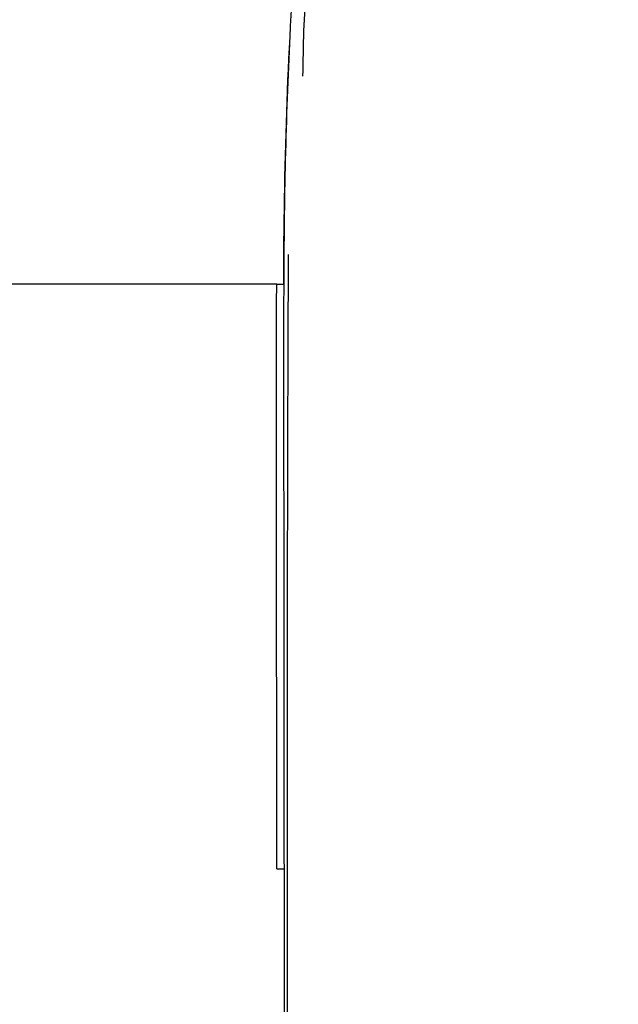
# Model space of a CAD drawing. Units: millimetres. Extents: x 12 to 196, y 88 to 213.
# Drawn here: x 53 to 55, y 152 to 156 of the extents above; entities that cross this region are included whole.
import ezdxf

# ---------------------------------------------------------------- set-up
doc = ezdxf.new("R2010")
doc.units = ezdxf.units.MM
doc.header["$MEASUREMENT"] = 0
doc.layers.add('1', color=7, linetype='Continuous', lineweight=0)

msp = doc.modelspace()

# ---------------------------------------------------------------- linework, layer by layer
at = {"layer": '1', "color": 18, "lineweight": 25, "true_color": 0x000000}
msp.add_line((54.1994, 154.8811), (54.2002, 154.881), dxfattribs=at)
for points, knots in [([(55.4521, 160.5399), (55.3424, 160.2946), (55.2398, 160.0458), (55.1443, 159.7935), (55.0256, 159.4797), (54.9177, 159.1599), (54.8222, 158.8392), (54.6313, 158.1976), (54.4884, 157.5483), (54.3922, 156.8912), (54.3442, 156.5627), (54.3082, 156.2322), (54.283, 155.9), (54.2745, 155.788), (54.2718, 155.6751), (54.27, 155.562)], [0, 0, 0, 0, 1, 1, 1, 2, 2, 2, 3, 3, 3, 4, 4, 4, 5, 5, 5, 5]), ([(54.1992, 154.7835), (54.2007, 155.2132), (54.2122, 155.6421), (54.2473, 156.0689), (54.2825, 156.4958), (54.3373, 156.9209), (54.4115, 157.3444), (54.5599, 158.1915), (54.7825, 159.0193), (55.0819, 159.8257)], [0, 0, 0, 0, 1, 1, 1, 2, 2, 2, 3, 3, 3, 3]), ([(54.2122, 141.3818), (54.2122, 143.1289), (54.2127, 144.8759), (54.2129, 146.623), (54.2131, 148.8432), (54.2133, 151.0633), (54.2136, 153.2835), (54.2136, 153.8206), (54.215, 154.3577), (54.2172, 154.8947)], [0, 0, 0, 0, 1, 1, 1, 2, 2, 2, 3, 3, 3, 3]), ([(54.173, 154.7836), (54.1868, 154.7835), (54.1985, 154.7835), (54.1992, 154.7835), (54.1993, 154.7835), (54.1993, 154.7835), (54.1993, 154.7835)], [0, 0, 0, 0, 1, 1, 1, 2, 2, 2, 2]), ([(54.1993, 154.7835), (54.1992, 154.7669), (54.1991, 154.7502), (54.1991, 154.7336), (54.1989, 154.667), (54.1989, 154.6005), (54.1989, 154.5339), (54.1989, 154.2677), (54.1991, 154.0015), (54.1993, 153.7352), (54.1996, 153.3559), (54.2, 152.9765), (54.2004, 152.5971)], [0, 0, 0, 0, 1, 1, 1, 2, 2, 2, 3, 3, 3, 4, 4, 4, 4]), ([(54.2004, 152.5971), (54.2004, 152.5805), (54.2004, 152.5638), (54.2004, 152.5472), (54.2005, 152.4806), (54.2006, 152.4141), (54.2006, 152.3475), (54.2009, 152.0813), (54.2011, 151.8151), (54.2012, 151.5488), (54.2015, 151.0164), (54.2017, 150.4839), (54.2017, 149.9515), (54.2017, 149.857), (54.2018, 149.7626), (54.2018, 149.6681), (54.2018, 149.4981), (54.2017, 149.328), (54.2017, 149.1579), (54.2017, 148.8177), (54.2016, 148.4776), (54.2015, 148.1374), (54.2015, 147.9673), (54.2014, 147.7973), (54.2014, 147.6272), (54.2013, 147.4571), (54.2012, 147.287), (54.2012, 147.117), (54.201, 146.7768), (54.2009, 146.4366), (54.2007, 146.0965), (54.2006, 145.9264), (54.2006, 145.7563), (54.2005, 145.5863), (54.2004, 145.4162), (54.2003, 145.2461), (54.2002, 145.076), (54.2001, 144.7359), (54.1999, 144.3957), (54.1998, 144.0556), (54.1997, 143.8855), (54.1997, 143.7154), (54.1996, 143.5453), (54.1996, 143.3752), (54.1995, 143.2052), (54.1995, 143.0351), (54.1994, 142.6949), (54.1993, 142.3548), (54.1993, 142.0146), (54.1993, 141.9296), (54.1993, 141.8446), (54.1993, 141.7595)], [0, 0, 0, 0, 1, 1, 1, 2, 2, 2, 3, 3, 3, 4, 4, 4, 5, 5, 5, 6, 6, 6, 7, 7, 7, 8, 8, 8, 9, 9, 9, 10, 10, 10, 11, 11, 11, 12, 12, 12, 13, 13, 13, 14, 14, 14, 15, 15, 15, 16, 16, 16, 17, 17, 17, 17])]:
    msp.add_open_spline(points, degree=3, knots=knots, dxfattribs=at)
for points in [[(54.2228, 155.7128), (54.2061, 155.4042), (54.2003, 155.0941), (54.1993, 154.7835)], [(54.173, 154.7836), (53.7344, 154.7836), (53.2959, 154.7836), (52.8573, 154.7836)], [(54.1741, 152.5971), (54.1734, 153.3259), (54.1704, 154.0548), (54.173, 154.7836)], [(54.1741, 152.5971), (54.1877, 152.5971), (54.2005, 152.5971), (54.2004, 152.5971)]]:
    msp.add_open_spline(points, degree=3, dxfattribs=at)

doc.saveas('drawing.dxf')
